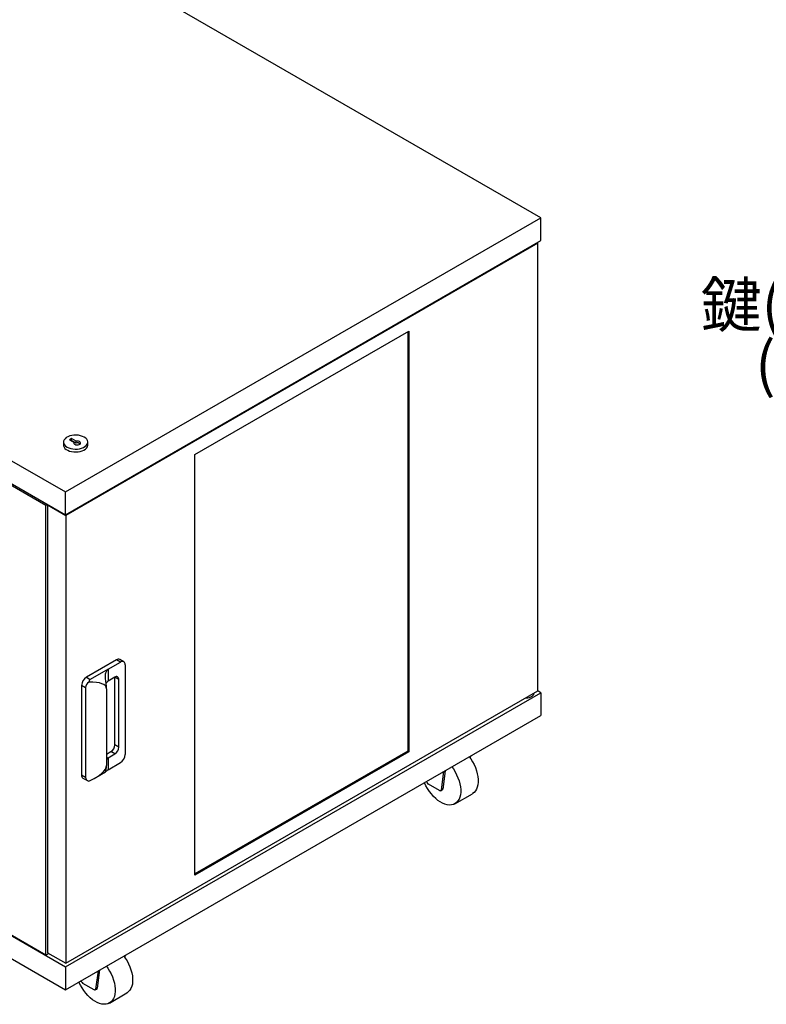
# Model space of a CAD drawing. Units: millimetres. Extents: x 1 to 411, y 0 to 291.
# Drawn here: x 99 to 143, y 200 to 258 of the extents above; entities that cross this region are included whole.
import ezdxf

# ---------------------------------------------------------------- set-up
doc = ezdxf.new("R2010")
doc.units = ezdxf.units.MM
doc.layers.add('SLD-0', color=179, linetype='Continuous')
doc.styles.add('SLDTEXTSTYLE0', font='TXT', dxfattribs={"width": 0.7, "bigfont": 'bigfont'})

# ---------------------------------------------------------------- blocks, each defined once
blk = doc.blocks.new('SW_NOTE_0_3')
at = {"layer": 'SLD-0', "color": 0, "char_height": 2.6458, "attachment_point": 3, "style": 'SLDTEXTSTYLE0'}
for s, insert in [('鍵(C-35)', (-2.625, -0.11)), ('(D600)', (-2.074, -3.637))]:
    blk.add_mtext(s, dxfattribs=dict(at, insert=insert))

msp = doc.modelspace()

# ---------------------------------------------------------------- linework, layer by layer
at = {"color": 7, "linetype": 'Continuous', "lineweight": 25}
for p, q in [((129.75, 246.42), (82.609, 273.634)), ((54.325, 257.305), (101.465, 230.092)), ((54.325, 255.945), (101.465, 228.731)), ((100.31, 229.283), (55.527, 255.136)), ((101.465, 230.092), (129.75, 246.42)), ((129.75, 245.059), (129.75, 246.42)), ((101.465, 228.731), (129.75, 245.059)), ((129.585, 244.915), (101.489, 228.696)), ((129.542, 244.939), (129.585, 244.915)), ((129.585, 218.241), (129.585, 244.915)), ((109.173, 232.315), (121.901, 239.663)), ((121.844, 239.63), (121.844, 214.655)), ((121.901, 239.663), (121.901, 214.622)), ((101.356, 233.074), (101.345, 232.911)), ((101.831, 233.269), (101.713, 233.201)), ((101.713, 233.201), (101.985, 233.044)), ((101.831, 233.16), (101.807, 233.147)), ((102.103, 233.112), (101.831, 233.269)), ((101.831, 233.16), (101.831, 233.269)), ((102.103, 233.003), (101.831, 233.16)), ((101.985, 232.964), (101.985, 233.044)), ((102.103, 233.003), (102.103, 233.112)), ((102.811, 232.911), (102.801, 233.074)), ((109.173, 207.274), (109.173, 232.315)), ((101.465, 228.731), (101.465, 230.092)), ((100.409, 229.341), (100.31, 229.283)), ((100.31, 202.501), (100.31, 229.283)), ((100.424, 229.332), (100.405, 229.321)), ((100.405, 229.321), (101.489, 228.696)), ((100.405, 229.321), (100.405, 202.648)), ((54.325, 229.021), (101.465, 201.807)), ((101.489, 228.696), (101.489, 202.022)), ((100.31, 202.501), (55.527, 228.354)), ((54.325, 227.66), (101.465, 200.446)), ((104.506, 220.094), (102.715, 219.06)), ((104.012, 219.537), (104.742, 219.958)), ((104.742, 219.958), (104.506, 220.094)), ((104.942, 219.978), (104.706, 220.114)), ((104.012, 219.537), (102.95, 218.924)), ((104.012, 219.537), (104.012, 218.829)), ((105.024, 219.795), (105.024, 214.46)), ((102.715, 219.06), (102.95, 218.924)), ((104.412, 219.06), (104.012, 218.829)), ((104.412, 215.032), (104.412, 219.06)), ((104.647, 218.924), (104.412, 219.06)), ((104.647, 214.896), (104.647, 218.924)), ((101.489, 202.022), (129.585, 218.241)), ((102.667, 218.434), (102.432, 218.57)), ((102.432, 218.57), (102.432, 213.236)), ((102.667, 218.434), (102.667, 213.1)), ((103.917, 218.367), (103.917, 218.094)), ((129.75, 218.135), (129.575, 218.236)), ((101.465, 201.807), (129.75, 218.135)), ((103.917, 218.094), (103.917, 214.066)), ((129.344, 218.094), (129.344, 218.102)), ((129.75, 218.135), (129.75, 216.774)), ((101.465, 200.446), (129.75, 216.774)), ((103.917, 214.474), (104.176, 214.624)), ((104.412, 214.488), (104.176, 214.624)), ((104.647, 214.896), (104.412, 215.032)), ((121.844, 214.655), (109.173, 207.34)), ((121.901, 214.622), (109.173, 207.274)), ((121.844, 214.655), (121.901, 214.622)), ((103.917, 214.066), (103.917, 213.793)), ((104.012, 214.257), (104.412, 214.488)), ((104.012, 214.257), (104.012, 213.549)), ((125.572, 214.362), (125.556, 214.244)), ((104.012, 213.549), (104.742, 213.97)), ((124.063, 213.491), (123.917, 212.399)), ((102.432, 213.236), (102.667, 213.1)), ((102.515, 213.053), (102.783, 212.898)), ((103.185, 213.032), (103.857, 213.42)), ((123.969, 213.437), (123.823, 212.344)), ((122.983, 212.789), (122.958, 212.853)), ((123.73, 212.305), (123.064, 212.689)), ((123.797, 212.298), (123.891, 212.352)), ((123.917, 212.399), (123.823, 212.344)), ((124.645, 211.522), (125.682, 212.12)), ((100.485, 202.602), (100.31, 202.501)), ((100.405, 202.648), (101.489, 202.022)), ((105.015, 202.495), (104.999, 202.377)), ((101.465, 201.807), (101.465, 200.446)), ((103.412, 201.57), (103.266, 200.477)), ((103.506, 201.624), (103.361, 200.531)), ((102.426, 200.922), (102.401, 200.986)), ((103.173, 200.437), (102.507, 200.822)), ((103.24, 200.431), (103.334, 200.485)), ((103.361, 200.531), (103.266, 200.477)), ((104.088, 199.654), (105.125, 200.253))]:
    msp.add_line(p, q, dxfattribs=at)
at = {"color": 7, "linetype": 'Continuous', "lineweight": 25, "flags": 128}
for points in [[(102.589, 233.353), (102.487, 233.402), (102.37, 233.44), (102.244, 233.464), (102.112, 233.475), (101.978, 233.471), (101.848, 233.454), (101.726, 233.423), (101.616, 233.379), (101.522, 233.325), (101.447, 233.261), (101.393, 233.191), (101.362, 233.116), (101.356, 233.039), (101.375, 232.963), (101.417, 232.89), (101.482, 232.822), (101.567, 232.763), (101.67, 232.714), (101.786, 232.676), (101.913, 232.652), (102.045, 232.641), (102.178, 232.645), (102.308, 232.663), (102.43, 232.694), (102.54, 232.737), (102.634, 232.792), (102.71, 232.855), (102.764, 232.926), (102.794, 233.001), (102.8, 233.077), (102.782, 233.154), (102.739, 233.227), (102.675, 233.294), (102.589, 233.353)], [(101.345, 232.911), (101.345, 232.904), (101.354, 232.829), (101.386, 232.755), (101.44, 232.686), (101.515, 232.624), (101.608, 232.57), (101.716, 232.527), (101.836, 232.495), (101.963, 232.477), (102.095, 232.472), (102.225, 232.48), (102.351, 232.502), (102.468, 232.536), (102.573, 232.582), (102.662, 232.638), (102.732, 232.703), (102.781, 232.773), (102.807, 232.847), (102.811, 232.911)], [(101.985, 233.044), (101.972, 233.003), (101.986, 232.962), (102.023, 232.927), (102.08, 232.901), (102.149, 232.889), (102.221, 232.892), (102.286, 232.909), (102.337, 232.938), (102.367, 232.976), (102.371, 233.017), (102.35, 233.057), (102.306, 233.09), (102.244, 233.112), (102.174, 233.119), (102.103, 233.112)], [(128.864, 217.825), (128.88, 217.825), (128.984, 217.832), (129.082, 217.852), (129.171, 217.885), (129.244, 217.927), (129.299, 217.979), (129.333, 218.036), (129.344, 218.094)], [(125.501, 214.321), (125.591, 214.192), (125.694, 214.024), (125.785, 213.849), (125.863, 213.67), (125.927, 213.49), (125.976, 213.311), (126.009, 213.135), (126.025, 212.965), (126.025, 212.804), (126.009, 212.653), (125.976, 212.516), (125.927, 212.393), (125.863, 212.286), (125.785, 212.197), (125.694, 212.128), (125.682, 212.12)], [(124.463, 213.723), (124.554, 213.593), (124.657, 213.425), (124.748, 213.25), (124.826, 213.071), (124.89, 212.891), (124.939, 212.712), (124.972, 212.536), (124.988, 212.367), (124.988, 212.205), (124.972, 212.055), (124.939, 211.917), (124.89, 211.794), (124.826, 211.687), (124.748, 211.598), (124.657, 211.529), (124.554, 211.48), (124.441, 211.451), (124.318, 211.444), (124.189, 211.458), (124.054, 211.493), (123.916, 211.549), (123.777, 211.625), (123.638, 211.72), (123.501, 211.832), (123.369, 211.96), (123.243, 212.102), (123.125, 212.256), (123.016, 212.42), (122.919, 212.592), (122.834, 212.769), (122.83, 212.779)], [(123.823, 212.344), (123.819, 212.328), (123.813, 212.314), (123.803, 212.303), (123.792, 212.296), (123.778, 212.292), (123.763, 212.292), (123.747, 212.297), (123.73, 212.305)], [(104.944, 202.454), (105.034, 202.325), (105.137, 202.156), (105.229, 201.982), (105.307, 201.803), (105.37, 201.622), (105.419, 201.443), (105.452, 201.268), (105.468, 201.098), (105.468, 200.937), (105.452, 200.786), (105.419, 200.648), (105.37, 200.525), (105.307, 200.419), (105.229, 200.33), (105.137, 200.26), (105.125, 200.253)], [(103.907, 201.855), (103.997, 201.726), (104.1, 201.558), (104.191, 201.383), (104.269, 201.204), (104.333, 201.024), (104.382, 200.845), (104.415, 200.669), (104.431, 200.499), (104.431, 200.338), (104.415, 200.187), (104.382, 200.05), (104.333, 199.927), (104.269, 199.82), (104.191, 199.731), (104.1, 199.662), (103.997, 199.612), (103.884, 199.584), (103.762, 199.577), (103.632, 199.591), (103.497, 199.626), (103.359, 199.682), (103.22, 199.758), (103.081, 199.852), (102.944, 199.964), (102.812, 200.092), (102.686, 200.234), (102.568, 200.389), (102.459, 200.553), (102.362, 200.725), (102.277, 200.902), (102.273, 200.912)], [(103.266, 200.477), (103.262, 200.46), (103.256, 200.446), (103.246, 200.436), (103.235, 200.428), (103.221, 200.425), (103.206, 200.425), (103.19, 200.429), (103.173, 200.437)]]:
    msp.add_lwpolyline(points, dxfattribs=at)
at = {"color": 7, "linetype": 'Continuous', "lineweight": 25}
for centre, radius, start, end in [((102.173, 232.736), 0.276, 50.50296, 104.82675), ((104.623, 219.931), 0.201, 65.69264, 125.61758), ((104.852, 219.823), 0.175, 350.78596, 129.20328), ((103.046, 218.542), 0.615, 122.60553, 177.39439), ((104.276, 218.468), 0.448, 126.24751, 149.69059), ((104.504, 218.947), 0.146, 350.78593, 129.20302), ((103.9, 215.055), 0.512, 302.6056, 357.3944), ((104.136, 214.919), 0.512, 302.6056, 357.3944), ((104.31, 213.861), 0.495, 127.00394, 142.51123), ((104.41, 214.488), 0.615, 302.60543, 357.39457), ((102.631, 213.216), 0.201, 174.28623, 234.4018), ((123.174, 212.861), 0.204, 200.58656, 237.38332), ((123.858, 212.402), 0.0592, 303.22251, 356.77764), ((102.617, 200.994), 0.204, 200.58656, 237.38332), ((103.301, 200.535), 0.0592, 303.22251, 356.77764)]:
    msp.add_arc(centre, radius, start, end, dxfattribs=at)
for centre, major_axis, ratio, start_param, end_param in [((103.062, 218.533), (0.361, 0.222), 0.71715, 1.6681, 2.7252), ((101.418, 217.741), (2.489, 0.693), 0.305518, 6.19836, 7.150054), ((101.418, 213.167), (2.489, 0.693), 0.305518, 5.246667, 6.19836), ((103.062, 213.198), (0.361, 0.222), 0.71715, 2.7252, 3.7823)]:
    msp.add_ellipse(centre, major_axis=major_axis, ratio=ratio, start_param=start_param, end_param=end_param, dxfattribs=at)
for points, knots in [([(103.917, 218.367), (103.916, 218.409), (103.914, 218.494), (103.899, 218.635), (103.879, 218.783), (103.856, 218.961), (103.843, 219.164), (103.878, 219.362), (103.949, 219.478), (104.001, 219.527), (104.012, 219.537)], [0, 0, 0, 0, 0.112903, 0.225777, 0.33942, 0.452942, 0.624732, 0.796901, 0.960976, 1, 1, 1, 1]), ([(102.95, 218.924), (102.934, 218.912), (102.897, 218.883), (102.877, 218.824), (102.87, 218.783), (102.868, 218.769)], [0, 0, 0, 0, 0.334947, 0.7798052, 1, 1, 1, 1]), ([(103.855, 213.423), (103.854, 213.422), (103.851, 213.421), (103.884, 213.499), (103.912, 213.629), (103.915, 213.745), (103.917, 213.793)], [0, 0, 0, 0, 0.195177, 0.468219, 0.776608, 1, 1, 1, 1]), ([(104.012, 213.549), (103.971, 213.519), (103.889, 213.459), (103.866, 213.433), (103.855, 213.42)], [0, 0, 0, 0, 0.4996875, 1, 1, 1, 1])]:
    msp.add_open_spline(points, degree=3, knots=knots, dxfattribs=at)

# ---------------------------------------------------------------- block references
at = {"layer": 'SLD-0'}
msp.add_blockref('SW_NOTE_0_3', (155.512, 242.668), dxfattribs=at)

doc.saveas('drawing.dxf')
